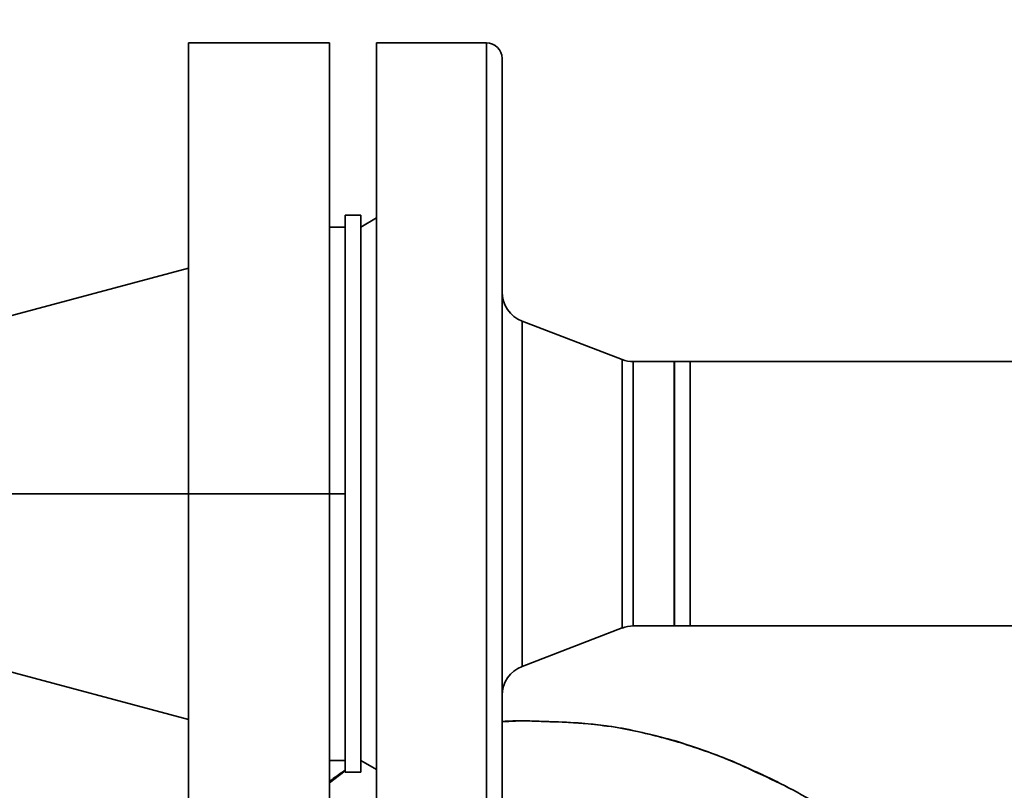
# Paper-space layout 'Blatt1' of a CAD drawing. Units: millimetres. Extents: x 0 to 6300, y 0 to 4455.
# Drawn here: x 1573 to 1699, y 991 to 1089 of the extents above; entities that cross this region are included whole.
import ezdxf

# ---------------------------------------------------------------- set-up
doc = ezdxf.new("R2010")
doc.units = ezdxf.units.MM
doc.layers.add('1', color=7, linetype='Continuous')
doc.styles.add('SLDTEXTSTYLE1', font='TXT', dxfattribs={"width": 0.605})
doc.dimstyles.new('SLDDIMSTYLE0', dxfattribs={"dimtxt": 52.5, "dimasz": 37.5, "dimexe": 0, "dimexo": 0.0625, "dimgap": 13.125, "dimtad": 1, "dimdec": 0, "dimrnd": 1e-09, "dimzin": 12, "dimdsep": 46, "dimtxsty": 'SLDTEXTSTYLE1', "dimsah": 1, "dimcen": 0.09, "dimadec": 0, "dimazin": 3, "dimtfac": 1, "dimtdec": 0, "dimtofl": 0, "dimtmove": 0, "dimatfit": 3, "dimfxl": 1, "dimfrac": 2, "dimtolj": 1, "dimtzin": 12, "dimarcsym": 0})

# ---------------------------------------------------------------- blocks, each defined once
blk = doc.blocks.new('_D_6')
at = {"layer": '1', "ltscale": 15}
for p, q in [((1101.55, 1218.33), (2238.55, 1218.33)), ((2223.55, 1218.33), (2223.55, 533.73)), ((1338.55, 533.73), (2238.55, 533.73))]:
    blk.add_line(p, q, dxfattribs=at)
for points in [[(2223.55, 1218.33), (2217.55, 1180.83), (2229.55, 1180.83)], [(2223.55, 533.73), (2229.55, 571.23), (2217.55, 571.23)]]:
    blk.add_solid(points, dxfattribs=at)
at = {"layer": '1', "ltscale": 15, "insert": (2155.87, 815.88), "char_height": 52.5, "attachment_point": 1, "rotation": 90, "style": 'SLDTEXTSTYLE1'}
blk.add_mtext('685', dxfattribs=at)

psp = doc.layouts.new('Blatt1')

# ---------------------------------------------------------------- linework, layer by layer
at = {"color": 7, "linetype": 'Continuous', "lineweight": 35, "ltscale": 15}
for p, q in [((1612.55, 1085.83), (1594.55, 1085.83)), ((1632.55, 1085.83), (1618.55, 1085.83)), ((1618.55, 970.83), (1618.55, 1085.83)), ((1632.55, 970.83), (1632.55, 1085.83)), ((1634.55, 1083.83), (1634.55, 972.83)), ((1616.55, 1063.83), (1614.55, 1063.83)), ((1614.55, 1063.83), (1614.55, 992.83)), ((1616.55, 1063.83), (1616.55, 992.83)), ((1618.55, 1063.49), (1616.55, 1062.33)), ((1614.55, 1062.33), (1612.55, 1062.33)), ((1594.55, 1057.11), (1549.36, 1045)), ((1649.85, 1045.45), (1637.11, 1050.35)), ((1637.11, 1050.35), (1637.11, 1006.32)), ((1649.85, 1011.22), (1649.85, 1045.45)), ((1656.5, 1045.18), (1651.29, 1045.18)), ((1651.29, 1045.18), (1651.29, 1011.48)), ((1658.55, 1045.18), (1656.5, 1045.18)), ((1656.55, 1045.13), (1656.5, 1045.18)), ((1656.5, 1045.18), (1656.5, 1011.48)), ((1656.55, 1011.53), (1656.55, 1045.13)), ((1727.6, 1045.18), (1658.55, 1045.18)), ((1658.55, 1021.9), (1658.55, 1045.18)), ((1594.55, 1028.33), (1549.36, 1028.33)), ((1594.55, 1028.33), (1612.55, 1028.33)), ((1612.55, 1028.33), (1614.55, 1028.33)), ((1658.55, 1011.48), (1658.55, 1021.9)), ((1549.36, 1011.67), (1594.55, 999.56)), ((1637.11, 1006.32), (1649.85, 1011.22)), ((1651.29, 1011.48), (1656.5, 1011.48)), ((1656.5, 1011.48), (1656.55, 1011.53)), ((1656.5, 1011.48), (1658.55, 1011.48)), ((1658.55, 1011.48), (1750.55, 1011.48)), ((1612.55, 994.33), (1614.55, 994.33)), ((1616.55, 994.33), (1618.55, 993.18)), ((1612.55, 991.46), (1614.53, 992.99)), ((1614.55, 992.83), (1616.55, 992.83))]:
    psp.add_line(p, q, dxfattribs=at)
at = {"color": 7, "linetype": 'Continuous', "lineweight": 35, "ltscale": 225}
for centre, radius, start, end in [((1632.55, 1083.83), 2, 0, 90), ((1638.55, 1054.08), 4, 180, 248.9745), ((1651.29, 1049.18), 4, 248.9745, 270), ((1651.29, 1007.48), 4, 90, 111.0255), ((1638.55, 1002.59), 4, 111.0255, 180)]:
    psp.add_arc(centre, radius, start, end, dxfattribs=at)
at = {"color": 7, "linetype": 'Continuous', "lineweight": 35, "ltscale": 15}
for points in [[(1594.55, 1028.33), (1594.55, 1030.84), (1594.55, 1035.86), (1594.55, 1043.26), (1594.55, 1050.4), (1594.55, 1057.17), (1594.55, 1063.44), (1594.55, 1069.11), (1594.55, 1074.08), (1594.55, 1078.27), (1594.55, 1081.61), (1594.55, 1084.02), (1594.55, 1085.55), (1594.55, 1085.74), (1594.55, 1085.83)], [(1612.55, 1028.33), (1612.55, 1030.84), (1612.55, 1035.86), (1612.55, 1043.26), (1612.55, 1050.4), (1612.55, 1057.17), (1612.55, 1063.44), (1612.55, 1069.11), (1612.55, 1074.08), (1612.55, 1078.27), (1612.55, 1081.61), (1612.55, 1084.02), (1612.55, 1085.55), (1612.55, 1085.74), (1612.55, 1085.83)], [(1594.55, 970.83), (1594.55, 970.93), (1594.55, 971.12), (1594.55, 972.65), (1594.55, 975.06), (1594.55, 978.4), (1594.55, 982.59), (1594.55, 987.56), (1594.55, 993.23), (1594.55, 999.5), (1594.55, 1006.27), (1594.55, 1013.41), (1594.55, 1020.81), (1594.55, 1025.83), (1594.55, 1028.33)], [(1612.55, 970.83), (1612.55, 970.93), (1612.55, 971.12), (1612.55, 972.65), (1612.55, 975.06), (1612.55, 978.4), (1612.55, 982.59), (1612.55, 987.56), (1612.55, 993.23), (1612.55, 999.5), (1612.55, 1006.27), (1612.55, 1013.41), (1612.55, 1020.81), (1612.55, 1025.83), (1612.55, 1028.33)], [(1614.55, 994.33), (1614.55, 994.46), (1614.55, 994.71), (1614.55, 996.74), (1614.55, 999.88), (1614.55, 1004.14), (1614.55, 1009.32), (1614.55, 1015.24), (1614.55, 1021.66), (1614.55, 1026.11), (1614.55, 1028.33)]]:
    psp.add_open_spline(points, degree=3, dxfattribs=at)
for points, knots in [([(1634.55, 999.3), (1634.81, 999.31), (1636.66, 999.43), (1639.92, 999.28), (1644, 999.19), (1646.45, 998.89), (1647.52, 998.76)], [0, 0, 0, 0, 0.060131, 0.43077, 0.752145, 1, 1, 1, 1]), ([(1668.39, 992.21), (1666.51, 993.07), (1662.69, 994.82), (1656.98, 996.77), (1651.44, 998.18), (1646.24, 999.04), (1641.19, 999.27), (1637.31, 999.42), (1635.12, 999.3), (1634.55, 999.27)], [0, 0, 0, 0, 0.176875, 0.361457, 0.516744, 0.667213, 0.812061, 0.950691, 1, 1, 1, 1]), ([(1647.52, 998.76), (1647.72, 998.74), (1649.09, 998.6), (1651.56, 998.1), (1654.87, 997.29), (1657.05, 996.73), (1658.09, 996.34), (1658.09, 996.34)], [0, 0, 0, 0, 0.055769, 0.380796, 0.69323, 0.999038, 1, 1, 1, 1]), ([(1658.09, 996.34), (1660.51, 995.53), (1663.63, 994.48), (1666.56, 993.02), (1667.23, 992.69)], [0, 0, 0, 0, 0.774219, 1, 1, 1, 1]), ([(1614.55, 993.08), (1614.08, 992.78), (1613.4, 992.33), (1612.76, 991.8), (1612.55, 991.62)], [0, 0, 0, 0, 0.674713, 1, 1, 1, 1]), ([(1666.88, 992.92), (1667.44, 992.66), (1668.67, 992.08), (1670.26, 991.3), (1671.2, 990.79), (1671.43, 990.66)], [0, 0, 0, 0, 0.392232, 0.852488, 1, 1, 1, 1]), ([(1667.23, 992.69), (1668.71, 992.01), (1671.72, 990.62), (1674.56, 988.92), (1676.01, 988.05)], [0, 0, 0, 0, 0.492881, 1, 1, 1, 1])]:
    psp.add_open_spline(points, degree=3, knots=knots, dxfattribs=at)

# ---------------------------------------------------------------- dimensions: what is measured, and where the dimension line sits
at = {"layer": '1', "ltscale": 15}
dim = psp.add_linear_dim(base=(2223.55, 533.73), p1=(1086.55, 1218.33), p2=(1323.55, 533.73), angle=90, dimstyle='SLDDIMSTYLE0', dxfattribs=at)
dim.commit()
dim.dimension.update_dxf_attribs({"geometry": '_D_6', "text_midpoint": (2223.55, 876.03), "dimtype": 160})

doc.saveas('drawing.dxf')
